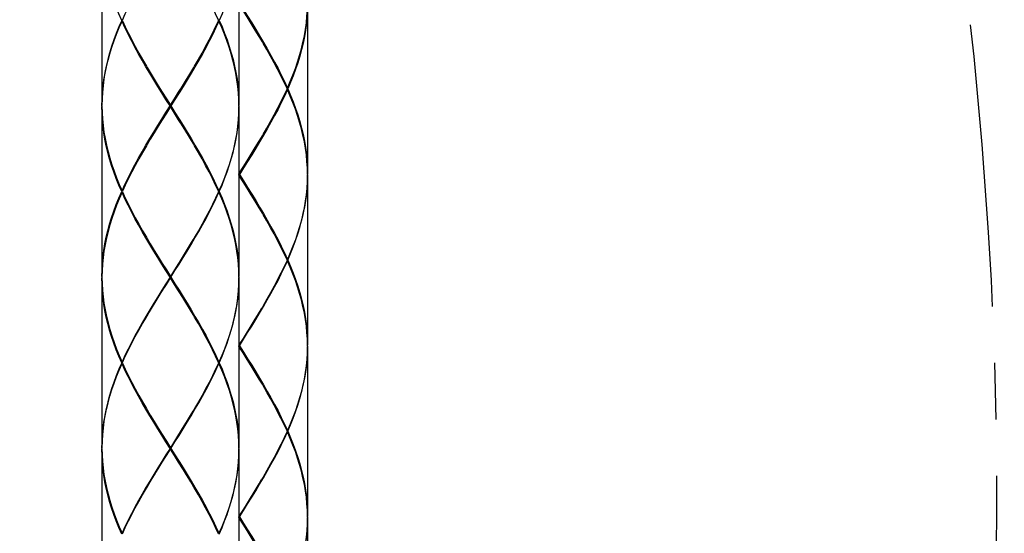
# Model space of a CAD drawing. Extents: x 0 to 50, y 0 to 40.
# Drawn here: x 11.5 to 15.1, y 9.6 to 11.4 of the extents above; entities that cross this region are included whole.
import ezdxf

# ---------------------------------------------------------------- set-up
doc = ezdxf.new("R2010")
doc.units = 0
doc.header["$LTSCALE"] = 2.75
doc.linetypes.add('CENTER', pattern=[0.6, 0.375, -0.075, 0.075, -0.075])
doc.layers.get('0').update_dxf_attribs({"linetype": 'CONTINUOUS'})
doc.layers.add('DEFAULT_1', color=7, linetype='CENTER')

msp = doc.modelspace()

# ---------------------------------------------------------------- linework, layer by layer
at = {"color": 7, "linetype": 'CONTINUOUS'}
for p, q in [((11.75858, 11.74981), (11.75858, 11.12981)), ((12.25858, 11.74981), (12.25858, 11.12981)), ((12.50858, 11.49981), (12.50858, 10.87981)), ((11.83292, 11.43981), (11.8307, 11.43981)), ((11.83181, 11.44231), (11.83345, 11.44096)), ((11.83181, 11.43731), (11.83345, 11.43865)), ((11.83292, 11.43981), (11.83345, 11.44096)), ((11.83292, 11.43981), (11.83345, 11.43865)), ((12.18536, 11.44231), (12.18371, 11.44096)), ((12.18424, 11.43981), (12.18371, 11.44096)), ((12.18371, 11.43865), (12.18424, 11.43981)), ((12.18536, 11.43731), (12.18371, 11.43865)), ((12.18424, 11.43981), (12.18647, 11.43981)), ((12.43536, 11.19231), (12.43371, 11.19096)), ((12.43424, 11.18981), (12.43371, 11.19096)), ((12.43371, 11.18865), (12.43424, 11.18981)), ((12.43536, 11.18731), (12.43371, 11.18865)), ((12.43424, 11.18981), (12.43647, 11.18981)), ((11.75858, 11.12481), (11.75858, 10.50481)), ((11.75859, 11.12731), (11.75913, 11.10345)), ((12.00701, 11.12731), (12.01015, 11.12731)), ((12.00858, 11.12481), (12.00858, 11.12981)), ((12.25858, 11.12731), (12.25852, 11.12484)), ((12.25858, 11.12481), (12.25858, 10.50481)), ((12.25858, 10.87731), (12.26015, 10.87731)), ((12.50858, 10.87731), (12.50852, 10.87484)), ((12.50858, 10.87481), (12.50858, 10.25481)), ((11.83292, 10.81481), (11.8307, 10.81481)), ((11.83181, 10.81731), (11.83345, 10.81596)), ((11.83181, 10.81231), (11.83345, 10.81365)), ((11.83345, 10.81596), (11.83292, 10.81481)), ((11.83292, 10.81481), (11.83345, 10.81365)), ((12.18536, 10.81731), (12.18371, 10.81596)), ((12.18424, 10.81481), (12.18371, 10.81596)), ((12.18424, 10.81481), (12.18371, 10.81365)), ((12.18536, 10.81231), (12.18371, 10.81365)), ((12.18424, 10.81481), (12.18647, 10.81481)), ((12.43536, 10.56731), (12.43371, 10.56596)), ((12.43424, 10.56481), (12.43371, 10.56596)), ((12.43424, 10.56481), (12.43371, 10.56365)), ((12.43536, 10.56231), (12.43371, 10.56365)), ((12.43424, 10.56481), (12.43647, 10.56481)), ((11.75858, 10.49981), (11.75858, 9.87981)), ((11.75859, 10.50231), (11.75913, 10.47845)), ((12.00701, 10.50231), (12.01015, 10.50231)), ((12.00858, 10.49981), (12.00858, 10.50481)), ((12.25858, 10.50231), (12.25852, 10.49984)), ((12.25858, 10.49981), (12.25858, 9.87981)), ((12.25858, 10.25231), (12.26015, 10.25231)), ((12.50858, 10.25231), (12.50852, 10.24984)), ((12.50858, 10.24981), (12.50858, 9.62981)), ((11.83292, 10.18981), (11.8307, 10.18981)), ((11.83181, 10.19231), (11.83345, 10.19096)), ((11.83181, 10.18731), (11.83345, 10.18865)), ((11.83292, 10.18981), (11.83345, 10.19096)), ((11.83292, 10.18981), (11.83345, 10.18865)), ((12.18536, 10.19231), (12.18371, 10.19096)), ((12.18424, 10.18981), (12.18371, 10.19096)), ((12.18424, 10.18981), (12.18371, 10.18865)), ((12.18536, 10.18731), (12.18371, 10.18865)), ((12.18424, 10.18981), (12.18647, 10.18981)), ((12.43536, 9.94231), (12.43371, 9.94096)), ((12.43424, 9.93981), (12.43371, 9.94096)), ((12.43424, 9.93981), (12.43371, 9.93865)), ((12.43536, 9.93731), (12.43371, 9.93865)), ((12.43424, 9.93981), (12.43647, 9.93981)), ((12.00858, 9.87481), (12.00858, 9.87981)), ((11.75858, 9.87481), (11.75858, 9.25481)), ((11.75859, 9.87731), (11.75913, 9.85346)), ((12.00701, 9.87731), (12.01015, 9.87731)), ((12.25858, 9.87731), (12.25852, 9.87484)), ((12.25858, 9.87481), (12.25858, 9.25481)), ((12.25858, 9.62731), (12.26015, 9.62731)), ((12.50858, 9.62731), (12.50852, 9.62484)), ((12.50858, 9.62481), (12.50858, 9.00481))]:
    msp.add_line(p, q, dxfattribs=at)
for points in [[(11.8307, 11.43981), (11.82049, 11.46366), (11.81096, 11.48751), (11.80215, 11.51136), (11.79407, 11.5352), (11.78677, 11.55904), (11.78026, 11.58288), (11.77457, 11.60672), (11.76973, 11.63056), (11.76573, 11.65441), (11.76261, 11.67826), (11.76038, 11.7021), (11.75903, 11.72595), (11.75858, 11.74981)], [(12.25858, 11.74981), (12.25813, 11.72596), (12.25679, 11.70211), (12.25455, 11.67826), (12.25143, 11.65442), (12.24744, 11.63057), (12.24259, 11.60671), (12.2369, 11.58287), (12.23039, 11.55903), (12.22309, 11.53519), (12.21501, 11.51134), (12.2062, 11.4875), (12.19667, 11.46365), (12.18647, 11.43981)], [(11.83345, 11.44096), (11.84389, 11.46365), (11.85545, 11.4875), (11.86756, 11.51134), (11.88018, 11.53519), (11.89326, 11.55904), (11.90675, 11.58288), (11.92061, 11.60673), (11.92333, 11.61134)], [(12.18371, 11.44096), (12.17328, 11.46365), (12.16171, 11.4875), (12.14959, 11.51136), (12.13698, 11.5352), (12.1239, 11.55904), (12.11041, 11.58289), (12.09655, 11.60674), (12.09384, 11.61134)], [(12.34107, 11.36606), (12.33167, 11.38211), (12.31737, 11.40615), (12.30286, 11.43019), (12.28819, 11.45423), (12.27342, 11.47827), (12.25858, 11.50231)], [(12.34384, 11.36134), (12.33238, 11.38058), (12.31793, 11.40444), (12.30328, 11.42828), (12.28847, 11.45212), (12.27355, 11.47596), (12.25858, 11.49981)], [(12.26015, 11.50231), (12.27512, 11.47846), (12.29003, 11.45462), (12.30482, 11.43078), (12.31946, 11.40694), (12.33388, 11.38308), (12.34802, 11.35923), (12.36184, 11.33539), (12.3753, 11.31154), (12.38834, 11.28768), (12.4009, 11.26383), (12.41296, 11.23999), (12.42445, 11.21615), (12.43536, 11.19231)], [(12.43536, 11.19231), (12.44563, 11.21616), (12.45523, 11.24), (12.46413, 11.26385), (12.47228, 11.28771), (12.47967, 11.31156), (12.48626, 11.3354), (12.49204, 11.35924), (12.49697, 11.38308), (12.50106, 11.40692), (12.50427, 11.43077), (12.5066, 11.45462), (12.50803, 11.47846), (12.50852, 11.49984)], [(12.50858, 11.49981), (12.50813, 11.47596), (12.50679, 11.45212), (12.50455, 11.42827), (12.50143, 11.40442), (12.49744, 11.38058), (12.49259, 11.35674), (12.48691, 11.33289), (12.4804, 11.30905), (12.47309, 11.28521), (12.46502, 11.26135), (12.4562, 11.2375), (12.44667, 11.21365), (12.43647, 11.18981)], [(11.8307, 11.43981), (11.8205, 11.41596), (11.81097, 11.39211), (11.80215, 11.36827), (11.79408, 11.34442), (11.78677, 11.32058), (11.78026, 11.29673), (11.77457, 11.27288), (11.76972, 11.24904), (11.76573, 11.22519), (11.76261, 11.20135), (11.76038, 11.1775), (11.75903, 11.15365), (11.75858, 11.12981)], [(11.75859, 11.12731), (11.75913, 11.15115), (11.76057, 11.175), (11.7629, 11.19884), (11.76611, 11.22269), (11.77019, 11.24654), (11.77513, 11.27038), (11.78091, 11.29423), (11.7875, 11.31808), (11.79489, 11.34192), (11.80304, 11.36577), (11.81194, 11.38961), (11.82153, 11.41346), (11.83181, 11.43731)], [(12.00701, 11.12731), (11.99203, 11.15116), (11.97712, 11.175), (11.96233, 11.19885), (11.9477, 11.22269), (11.93328, 11.24654), (11.91914, 11.27038), (11.90532, 11.29423), (11.89187, 11.31807), (11.87884, 11.34191), (11.86627, 11.36575), (11.85421, 11.38961), (11.84271, 11.41346), (11.83181, 11.43731)], [(11.83345, 11.43865), (11.84389, 11.41596), (11.85545, 11.39211), (11.86757, 11.36825), (11.88019, 11.34441), (11.89326, 11.32057), (11.90675, 11.29673), (11.92061, 11.27288), (11.92333, 11.26827)], [(12.18536, 11.43731), (12.17446, 11.41346), (12.16295, 11.38962), (12.15089, 11.36576), (12.13832, 11.34191), (12.12529, 11.31807), (12.11184, 11.29423), (12.09802, 11.27038), (12.08388, 11.24654), (12.06947, 11.22269), (12.05483, 11.19884), (12.04004, 11.175), (12.02513, 11.15116), (12.01015, 11.12731)], [(12.09384, 11.26827), (12.09655, 11.27288), (12.11041, 11.29673), (12.1239, 11.32057), (12.13698, 11.34441), (12.1496, 11.36826), (12.16171, 11.39212), (12.17328, 11.41596), (12.18371, 11.43865)], [(12.25858, 11.12731), (12.25803, 11.15116), (12.25659, 11.17501), (12.25427, 11.19885), (12.25105, 11.2227), (12.24697, 11.24656), (12.24203, 11.27041), (12.23625, 11.29425), (12.22966, 11.31809), (12.22227, 11.34193), (12.21412, 11.36577), (12.20523, 11.38962), (12.19563, 11.41347), (12.18536, 11.43731)], [(12.18647, 11.43981), (12.19667, 11.41596), (12.20619, 11.39212), (12.21501, 11.36827), (12.22309, 11.34443), (12.23039, 11.32059), (12.2369, 11.29675), (12.24259, 11.27291), (12.24744, 11.24905), (12.25143, 11.2252), (12.25455, 11.20135), (12.25679, 11.17751), (12.25813, 11.15366), (12.25858, 11.12981)], [(12.43371, 11.19096), (12.42328, 11.21365), (12.41172, 11.23749), (12.39961, 11.26133), (12.38699, 11.28518), (12.37391, 11.30904), (12.36041, 11.33289), (12.34655, 11.35673), (12.34384, 11.36134)], [(11.92333, 11.26827), (11.93478, 11.24904), (11.94922, 11.22519), (11.96387, 11.20135), (11.97868, 11.17751), (11.9936, 11.15366), (12.00858, 11.12981)], [(12.02342, 11.10327), (11.99375, 11.15135), (11.97897, 11.17538), (11.9643, 11.19942), (11.94979, 11.22346), (11.93549, 11.2475), (11.92609, 11.26356)], [(12.00858, 11.12981), (12.02356, 11.15366), (12.03848, 11.1775), (12.05329, 11.20135), (12.06794, 11.22519), (12.08238, 11.24904), (12.09384, 11.26827)], [(12.00858, 11.12731), (12.02342, 11.15135), (12.03819, 11.17538), (12.05286, 11.19942), (12.06737, 11.22346), (12.08167, 11.2475), (12.09107, 11.26356)], [(12.43536, 11.18731), (12.42445, 11.16345), (12.41294, 11.1396), (12.40089, 11.11576), (12.38833, 11.09192), (12.3753, 11.06808), (12.36185, 11.04423), (12.34803, 11.02039), (12.33388, 10.99654), (12.31947, 10.9727), (12.30484, 10.94886), (12.29005, 10.92502), (12.27513, 10.90116), (12.26015, 10.87731)], [(12.34384, 11.01827), (12.34656, 11.02289), (12.36042, 11.04673), (12.37391, 11.07058), (12.38698, 11.09442), (12.3996, 11.11826), (12.41171, 11.1421), (12.42327, 11.16595), (12.43371, 11.18865)], [(12.50858, 10.87731), (12.50803, 10.90115), (12.5066, 10.92499), (12.50427, 10.94884), (12.50106, 10.97269), (12.49697, 10.99653), (12.49204, 11.02037), (12.48626, 11.04423), (12.47966, 11.06808), (12.47228, 11.09193), (12.46412, 11.11577), (12.45523, 11.13962), (12.44563, 11.16346), (12.43536, 11.18731)], [(12.43647, 11.18981), (12.44667, 11.16596), (12.45619, 11.14212), (12.46501, 11.11827), (12.47309, 11.09443), (12.48039, 11.07058), (12.4869, 11.04673), (12.49259, 11.02287), (12.49744, 10.99903), (12.50143, 10.97519), (12.50455, 10.95134), (12.50679, 10.92749), (12.50813, 10.90365), (12.50858, 10.87981)], [(11.8307, 10.81481), (11.8205, 10.83865), (11.81097, 10.8625), (11.80215, 10.88634), (11.79408, 10.91019), (11.78677, 10.93403), (11.78027, 10.95786), (11.77458, 10.9817), (11.76973, 11.00555), (11.76573, 11.02941), (11.76261, 11.05326), (11.76038, 11.0771), (11.75903, 11.10095), (11.75858, 11.12481)], [(11.75913, 11.10345), (11.76057, 11.0796), (11.7629, 11.05576), (11.76611, 11.03191), (11.7702, 11.00805), (11.77513, 10.9842), (11.78091, 10.96037), (11.7875, 10.93653), (11.79489, 10.91269), (11.80304, 10.88884), (11.81193, 10.865), (11.82154, 10.84115), (11.83181, 10.81731)], [(11.83181, 10.81731), (11.84271, 10.84115), (11.85421, 10.865), (11.86627, 10.88885), (11.87884, 10.9127), (11.89187, 10.93654), (11.90532, 10.96039), (11.91914, 10.98423), (11.93328, 11.00808), (11.9477, 11.03192), (11.96233, 11.05577), (11.97713, 11.07961), (11.99203, 11.10345), (12.00701, 11.12731)], [(12.00858, 11.12481), (11.9936, 11.10095), (11.97868, 11.07711), (11.96387, 11.05327), (11.94922, 11.02942), (11.93478, 11.00558), (11.92333, 10.98634)], [(11.92609, 10.99106), (11.93549, 11.00711), (11.94979, 11.03115), (11.9643, 11.05519), (11.97897, 11.07923), (11.99375, 11.10327), (12.00858, 11.12731)], [(12.09384, 10.98634), (12.08238, 11.00557), (12.06794, 11.02942), (12.05329, 11.05327), (12.03848, 11.07711), (12.02356, 11.10095), (12.00858, 11.12481)], [(12.01015, 11.12731), (12.02513, 11.10345), (12.04004, 11.07961), (12.05483, 11.05577), (12.06947, 11.03192), (12.08388, 11.00808), (12.09802, 10.98423), (12.11184, 10.96039), (12.12529, 10.93655), (12.13832, 10.91271), (12.15089, 10.88886), (12.16295, 10.865), (12.17446, 10.84115), (12.18536, 10.81731)], [(12.09107, 10.99106), (12.08167, 11.00711), (12.06737, 11.03115), (12.05286, 11.05519), (12.03819, 11.07923), (12.02342, 11.10327)], [(12.25852, 11.12484), (12.25803, 11.10346), (12.2566, 11.07961), (12.25427, 11.05577), (12.25105, 11.03192), (12.24697, 11.00808), (12.24203, 10.98423), (12.23626, 10.96038), (12.22966, 10.93654), (12.22228, 10.91269), (12.21412, 10.88885), (12.20523, 10.865), (12.19563, 10.84115), (12.18536, 10.81731)], [(12.18647, 10.81481), (12.19667, 10.83865), (12.20619, 10.8625), (12.21501, 10.88634), (12.22309, 10.91019), (12.23039, 10.93404), (12.2369, 10.95788), (12.24259, 10.98173), (12.24744, 11.00558), (12.25143, 11.02942), (12.25455, 11.05327), (12.25679, 11.07711), (12.25813, 11.10096), (12.25858, 11.12481)], [(12.25858, 10.87981), (12.27356, 10.90366), (12.28849, 10.92752), (12.3033, 10.95136), (12.31795, 10.9752), (12.33239, 10.99904), (12.34384, 11.01827)], [(12.25858, 10.87731), (12.27342, 10.90135), (12.28819, 10.92538), (12.30286, 10.94942), (12.31737, 10.97346), (12.33167, 10.9975), (12.34107, 11.01356)], [(11.92333, 10.98634), (11.92061, 10.98173), (11.90675, 10.95788), (11.89326, 10.93404), (11.88019, 10.9102), (11.86757, 10.88635), (11.85545, 10.8625), (11.84389, 10.83865), (11.83345, 10.81596)], [(12.18371, 10.81596), (12.17328, 10.83865), (12.16171, 10.8625), (12.14959, 10.88636), (12.13698, 10.91021), (12.1239, 10.93404), (12.11041, 10.95789), (12.09655, 10.98173), (12.09384, 10.98634)], [(12.34107, 10.74106), (12.33167, 10.75711), (12.31737, 10.78115), (12.30286, 10.80519), (12.28819, 10.82923), (12.27342, 10.85327), (12.25858, 10.87731)], [(12.34384, 10.73634), (12.33238, 10.75558), (12.31793, 10.77943), (12.30328, 10.80328), (12.28847, 10.82712), (12.27355, 10.85097), (12.25858, 10.87481)], [(12.26015, 10.87731), (12.27512, 10.85347), (12.29003, 10.82962), (12.30482, 10.80578), (12.31946, 10.78193), (12.33388, 10.75808), (12.34802, 10.73423), (12.36184, 10.71039), (12.3753, 10.68653), (12.38834, 10.66268), (12.4009, 10.63883), (12.41295, 10.61499), (12.42445, 10.59115), (12.43536, 10.56731)], [(12.50852, 10.87484), (12.50803, 10.85346), (12.5066, 10.82961), (12.50427, 10.80577), (12.50105, 10.78192), (12.49697, 10.75808), (12.49203, 10.73423), (12.48626, 10.71038), (12.47966, 10.68654), (12.47228, 10.66269), (12.46412, 10.63885), (12.45523, 10.615), (12.44563, 10.59115), (12.43536, 10.56731)], [(12.43647, 10.56481), (12.44667, 10.58865), (12.45619, 10.6125), (12.46501, 10.63634), (12.47309, 10.66019), (12.48039, 10.68404), (12.4869, 10.70788), (12.49259, 10.73173), (12.49744, 10.75558), (12.50143, 10.77942), (12.50455, 10.80327), (12.50679, 10.82711), (12.50813, 10.85096), (12.50858, 10.87481)], [(11.75858, 10.50481), (11.75903, 10.52865), (11.76038, 10.5525), (11.76261, 10.57635), (11.76573, 10.60019), (11.76972, 10.62404), (11.77458, 10.6479), (11.78026, 10.67174), (11.78677, 10.69558), (11.79408, 10.71943), (11.80215, 10.74327), (11.81097, 10.76711), (11.8205, 10.79096), (11.8307, 10.81481)], [(11.83181, 10.81231), (11.82153, 10.78846), (11.81193, 10.76461), (11.80304, 10.74077), (11.79489, 10.71693), (11.7875, 10.69308), (11.78091, 10.66924), (11.77513, 10.6454), (11.77019, 10.62154), (11.76611, 10.59769), (11.7629, 10.57385), (11.76057, 10.55), (11.75913, 10.52615), (11.75859, 10.50231)], [(12.00701, 10.50231), (11.99203, 10.52616), (11.97712, 10.55001), (11.96233, 10.57384), (11.9477, 10.59769), (11.93328, 10.62153), (11.91914, 10.64538), (11.90532, 10.66922), (11.89187, 10.69307), (11.87884, 10.71691), (11.86627, 10.74075), (11.85421, 10.76461), (11.84271, 10.78847), (11.83181, 10.81231)], [(11.83345, 10.81365), (11.84389, 10.79096), (11.85545, 10.76711), (11.86757, 10.74325), (11.88019, 10.71941), (11.89326, 10.69557), (11.90675, 10.67172), (11.92061, 10.64788), (11.92333, 10.64327)], [(12.01015, 10.50231), (12.02512, 10.52615), (12.04004, 10.55), (12.05483, 10.57384), (12.06947, 10.59769), (12.08388, 10.62154), (12.09802, 10.64538), (12.11185, 10.66923), (12.1253, 10.69308), (12.13833, 10.71692), (12.1509, 10.74077), (12.16295, 10.76461), (12.17445, 10.78846), (12.18536, 10.81231)], [(12.18371, 10.81365), (12.17327, 10.79096), (12.16171, 10.76711), (12.1496, 10.74327), (12.13698, 10.71942), (12.12391, 10.69558), (12.11041, 10.67173), (12.09655, 10.64788), (12.09384, 10.64327)], [(12.25858, 10.50231), (12.25803, 10.52616), (12.25659, 10.55001), (12.25426, 10.57386), (12.25105, 10.5977), (12.24697, 10.62156), (12.24203, 10.6454), (12.23625, 10.66924), (12.22966, 10.69308), (12.22228, 10.71692), (12.21412, 10.74076), (12.20523, 10.76461), (12.19563, 10.78846), (12.18536, 10.81231)], [(12.18647, 10.81481), (12.19667, 10.79096), (12.2062, 10.76711), (12.21501, 10.74326), (12.22309, 10.71942), (12.23039, 10.69558), (12.2369, 10.67174), (12.24259, 10.6479), (12.24744, 10.62405), (12.25143, 10.6002), (12.25455, 10.57636), (12.25679, 10.55251), (12.25813, 10.52866), (12.25858, 10.50481)], [(12.43371, 10.56596), (12.42327, 10.58865), (12.41172, 10.61249), (12.39961, 10.63633), (12.38699, 10.66018), (12.37391, 10.68404), (12.36041, 10.70789), (12.34655, 10.73173), (12.34384, 10.73634)], [(11.92333, 10.64327), (11.93478, 10.62404), (11.94922, 10.60019), (11.96387, 10.57635), (11.97868, 10.55251), (11.9936, 10.52866), (12.00858, 10.50481)], [(12.02342, 10.47827), (11.99375, 10.52635), (11.97897, 10.55038), (11.9643, 10.57442), (11.94979, 10.59846), (11.93549, 10.6225), (11.92609, 10.63856)], [(12.09384, 10.64327), (12.08238, 10.62404), (12.06794, 10.60019), (12.05329, 10.57635), (12.03848, 10.5525), (12.02356, 10.52865), (12.00858, 10.50481)], [(12.00858, 10.50231), (12.02342, 10.52635), (12.03819, 10.55038), (12.05286, 10.57442), (12.06737, 10.59846), (12.08167, 10.6225), (12.09107, 10.63856)], [(12.26015, 10.25231), (12.27512, 10.27615), (12.29004, 10.3), (12.30483, 10.32384), (12.31947, 10.34769), (12.33388, 10.37154), (12.34802, 10.39538), (12.36185, 10.41923), (12.3753, 10.44308), (12.38833, 10.46692), (12.4009, 10.49077), (12.41295, 10.51461), (12.42445, 10.53846), (12.43536, 10.56231)], [(12.43371, 10.56365), (12.42327, 10.54096), (12.41171, 10.51711), (12.3996, 10.49327), (12.38698, 10.46942), (12.37391, 10.44558), (12.36041, 10.42173), (12.34655, 10.39788), (12.34384, 10.39327)], [(12.50858, 10.25231), (12.50803, 10.27615), (12.5066, 10.29999), (12.50427, 10.32384), (12.50106, 10.34769), (12.49697, 10.37153), (12.49204, 10.39537), (12.48626, 10.41923), (12.47966, 10.44308), (12.47227, 10.46693), (12.46412, 10.49077), (12.45523, 10.51462), (12.44563, 10.53846), (12.43536, 10.56231)], [(12.43647, 10.56481), (12.44667, 10.54096), (12.45619, 10.51712), (12.46501, 10.49327), (12.47308, 10.46943), (12.48039, 10.44558), (12.4869, 10.42173), (12.49259, 10.39787), (12.49744, 10.37403), (12.50143, 10.35019), (12.50455, 10.32634), (12.50679, 10.30249), (12.50813, 10.27865), (12.50858, 10.25481)], [(11.8307, 10.18981), (11.8205, 10.21365), (11.81097, 10.23749), (11.80215, 10.26134), (11.79408, 10.28518), (11.78677, 10.30903), (11.78027, 10.33287), (11.77458, 10.35671), (11.76973, 10.38056), (11.76573, 10.40441), (11.76261, 10.42827), (11.76038, 10.45211), (11.75903, 10.47595), (11.75858, 10.49981)], [(12.00701, 10.50231), (11.99204, 10.47846), (11.97713, 10.45461), (11.96233, 10.43077), (11.9477, 10.40692), (11.93328, 10.38308), (11.91914, 10.35923), (11.90532, 10.33538), (11.89187, 10.31154), (11.87883, 10.28769), (11.86627, 10.26385), (11.85421, 10.24), (11.84271, 10.21615), (11.83181, 10.19231)], [(11.92333, 10.36134), (11.93478, 10.38058), (11.94922, 10.40442), (11.96387, 10.42827), (11.97869, 10.45211), (11.99361, 10.47596), (12.00858, 10.49981)], [(11.92609, 10.36606), (11.93549, 10.38211), (11.94979, 10.40615), (11.9643, 10.43019), (11.97897, 10.45423), (11.99375, 10.47827), (12.00858, 10.50231)], [(12.09384, 10.36134), (12.08239, 10.38057), (12.06795, 10.40442), (12.05329, 10.42827), (12.03848, 10.45211), (12.02356, 10.47595), (12.00858, 10.49981)], [(12.01015, 10.50231), (12.02513, 10.47845), (12.04004, 10.45461), (12.05483, 10.43077), (12.06947, 10.40692), (12.08388, 10.38307), (12.09802, 10.35923), (12.11185, 10.33538), (12.12529, 10.31154), (12.13832, 10.2877), (12.15089, 10.26386), (12.16295, 10.24), (12.17445, 10.21615), (12.18536, 10.19231)], [(12.25852, 10.49984), (12.25803, 10.47846), (12.2566, 10.45461), (12.25427, 10.43077), (12.25105, 10.40692), (12.24697, 10.38308), (12.24203, 10.35923), (12.23626, 10.33538), (12.22966, 10.31154), (12.22228, 10.28769), (12.21412, 10.26385), (12.20523, 10.24), (12.19563, 10.21615), (12.18536, 10.19231)], [(12.18647, 10.18981), (12.19667, 10.21365), (12.20619, 10.2375), (12.21501, 10.26134), (12.22309, 10.28519), (12.23039, 10.30904), (12.2369, 10.33288), (12.24259, 10.35673), (12.24744, 10.38058), (12.25143, 10.40442), (12.25455, 10.42827), (12.25679, 10.45211), (12.25813, 10.47596), (12.25858, 10.49981)], [(11.75913, 10.47845), (11.76057, 10.45461), (11.7629, 10.43077), (11.76611, 10.40691), (11.7702, 10.38306), (11.77513, 10.35921), (11.78091, 10.33537), (11.7875, 10.31153), (11.79489, 10.28768), (11.80304, 10.26384), (11.81194, 10.23999), (11.82154, 10.21615), (11.83181, 10.19231)], [(12.09107, 10.36606), (12.08167, 10.38211), (12.06737, 10.40615), (12.05286, 10.43019), (12.03819, 10.45423), (12.02342, 10.47827)], [(12.34384, 10.39327), (12.33238, 10.37404), (12.31794, 10.35019), (12.30329, 10.32635), (12.28848, 10.3025), (12.27356, 10.27865), (12.25858, 10.25481)], [(12.25858, 10.25231), (12.27342, 10.27635), (12.28819, 10.30038), (12.30286, 10.32442), (12.31737, 10.34846), (12.33167, 10.3725), (12.34107, 10.38856)], [(11.83345, 10.19096), (11.84389, 10.21365), (11.85545, 10.2375), (11.86756, 10.26134), (11.88018, 10.28519), (11.89326, 10.30904), (11.90675, 10.33288), (11.92061, 10.35673), (11.92333, 10.36134)], [(12.18371, 10.19096), (12.17328, 10.21365), (12.16171, 10.2375), (12.1496, 10.26136), (12.13698, 10.2852), (12.1239, 10.30904), (12.11041, 10.33288), (12.09656, 10.35673), (12.09384, 10.36134)], [(12.34107, 10.11606), (12.33167, 10.13211), (12.31737, 10.15615), (12.30286, 10.18019), (12.28819, 10.20423), (12.27342, 10.22827), (12.25858, 10.25231)], [(12.34384, 10.11134), (12.33237, 10.13059), (12.31794, 10.15443), (12.30329, 10.17827), (12.28847, 10.20212), (12.27355, 10.22597), (12.25858, 10.24981)], [(12.26015, 10.25231), (12.27512, 10.22846), (12.29003, 10.20462), (12.30483, 10.18077), (12.31946, 10.15693), (12.33387, 10.13309), (12.34801, 10.10925), (12.36183, 10.08541), (12.37529, 10.06156), (12.38832, 10.0377), (12.40089, 10.01385), (12.41295, 9.99001), (12.42445, 9.96616), (12.43536, 9.94231)], [(12.50852, 10.24984), (12.50803, 10.22846), (12.5066, 10.20461), (12.50427, 10.18077), (12.50105, 10.15692), (12.49697, 10.13308), (12.49203, 10.10923), (12.48626, 10.08538), (12.47966, 10.06154), (12.47228, 10.03769), (12.46412, 10.01385), (12.45523, 9.99), (12.44563, 9.96615), (12.43536, 9.94231)], [(12.43647, 9.93981), (12.44667, 9.96365), (12.45619, 9.9875), (12.46501, 10.01134), (12.47309, 10.03519), (12.48039, 10.05904), (12.4869, 10.08288), (12.49259, 10.10673), (12.49744, 10.13058), (12.50143, 10.15442), (12.50455, 10.17827), (12.50679, 10.20211), (12.50813, 10.22596), (12.50858, 10.24981)], [(11.8307, 10.18981), (11.8205, 10.16596), (11.81097, 10.14211), (11.80215, 10.11827), (11.79408, 10.09442), (11.78677, 10.07058), (11.78026, 10.04673), (11.77457, 10.02288), (11.76972, 9.99904), (11.76573, 9.97519), (11.76261, 9.95135), (11.76038, 9.9275), (11.75903, 9.90365), (11.75858, 9.87981)], [(11.75859, 9.87731), (11.75913, 9.90115), (11.76057, 9.925), (11.7629, 9.94884), (11.76611, 9.97269), (11.77019, 9.99654), (11.77513, 10.02038), (11.78091, 10.04423), (11.7875, 10.06808), (11.79489, 10.09192), (11.80304, 10.11577), (11.81194, 10.13961), (11.82153, 10.16346), (11.83181, 10.18731)], [(12.00701, 9.87731), (11.99203, 9.90116), (11.97712, 9.92501), (11.96233, 9.94885), (11.9477, 9.97269), (11.93329, 9.99653), (11.91915, 10.02037), (11.90532, 10.04422), (11.89187, 10.06807), (11.87884, 10.09191), (11.86627, 10.11575), (11.85421, 10.13961), (11.84271, 10.16346), (11.83181, 10.18731)], [(11.83345, 10.18865), (11.84389, 10.16596), (11.85545, 10.14211), (11.86757, 10.11825), (11.88019, 10.09441), (11.89326, 10.07057), (11.90676, 10.04672), (11.92062, 10.02287), (11.92333, 10.01827)], [(12.01015, 9.87731), (12.02512, 9.90115), (12.04004, 9.925), (12.05483, 9.94884), (12.06947, 9.97269), (12.08388, 9.99654), (12.09802, 10.02038), (12.11185, 10.04423), (12.1253, 10.06808), (12.13833, 10.09192), (12.1509, 10.11577), (12.16295, 10.13961), (12.17445, 10.16346), (12.18536, 10.18731)], [(12.18371, 10.18865), (12.17327, 10.16596), (12.16171, 10.14211), (12.1496, 10.11827), (12.13698, 10.09442), (12.12391, 10.07058), (12.11041, 10.04673), (12.09655, 10.02288), (12.09384, 10.01827)], [(12.25858, 9.87731), (12.25803, 9.90115), (12.2566, 9.92499), (12.25427, 9.94884), (12.25106, 9.97268), (12.24698, 9.99652), (12.24204, 10.02037), (12.23626, 10.04423), (12.22966, 10.06808), (12.22228, 10.09192), (12.21412, 10.11577), (12.20523, 10.13962), (12.19563, 10.16346), (12.18536, 10.18731)], [(12.18647, 10.18981), (12.19667, 10.16597), (12.20619, 10.14212), (12.21501, 10.11827), (12.22309, 10.09442), (12.23039, 10.07058), (12.2369, 10.04673), (12.24259, 10.02287), (12.24744, 9.99902), (12.25143, 9.97518), (12.25455, 9.95134), (12.25679, 9.92749), (12.25813, 9.90365), (12.25858, 9.87981)], [(12.43371, 9.94096), (12.42327, 9.96366), (12.41171, 9.98751), (12.3996, 10.01135), (12.38698, 10.0352), (12.37389, 10.05906), (12.3604, 10.08291), (12.34654, 10.10675), (12.34384, 10.11134)], [(11.92333, 10.01827), (11.93479, 9.99903), (11.94922, 9.97519), (11.96387, 9.95135), (11.97868, 9.92751), (11.9936, 9.90366), (12.00858, 9.87981)], [(12.02342, 9.85327), (11.99375, 9.90135), (11.97897, 9.92538), (11.9643, 9.94942), (11.94979, 9.97346), (11.93549, 9.9975), (11.92609, 10.01356)], [(12.09384, 10.01827), (12.08238, 9.99904), (12.06794, 9.97519), (12.05329, 9.95135), (12.03848, 9.9275), (12.02356, 9.90365), (12.00858, 9.87981)], [(12.00858, 9.87731), (12.02342, 9.90135), (12.03819, 9.92538), (12.05286, 9.94942), (12.06737, 9.97346), (12.08167, 9.9975), (12.09107, 10.01356)], [(12.26015, 9.62731), (12.27512, 9.65115), (12.29004, 9.675), (12.30483, 9.69884), (12.31947, 9.72269), (12.33388, 9.74654), (12.34802, 9.77038), (12.36185, 9.79423), (12.3753, 9.81808), (12.38833, 9.84192), (12.4009, 9.86577), (12.41295, 9.88961), (12.42445, 9.91346), (12.43536, 9.93731)], [(12.43371, 9.93865), (12.42327, 9.91596), (12.41171, 9.89211), (12.3996, 9.86827), (12.38698, 9.84442), (12.37391, 9.82058), (12.36041, 9.79673), (12.34655, 9.77288), (12.34384, 9.76827)], [(12.50858, 9.62731), (12.50803, 9.65115), (12.5066, 9.67499), (12.50427, 9.69884), (12.50105, 9.7227), (12.49697, 9.74655), (12.49203, 9.77039), (12.48625, 9.79424), (12.47966, 9.81809), (12.47227, 9.84193), (12.46412, 9.86578), (12.45523, 9.88962), (12.44563, 9.91346), (12.43536, 9.93731)], [(12.43647, 9.93981), (12.44667, 9.91596), (12.45619, 9.89212), (12.46501, 9.86828), (12.47308, 9.84444), (12.48039, 9.82059), (12.4869, 9.79674), (12.49259, 9.77289), (12.49744, 9.74905), (12.50143, 9.7252), (12.50455, 9.70134), (12.50679, 9.67749), (12.50813, 9.65365), (12.50858, 9.62981)], [(11.8307, 9.56481), (11.8205, 9.58865), (11.81097, 9.61249), (11.80215, 9.63635), (11.79407, 9.66021), (11.78677, 9.68405), (11.78026, 9.70789), (11.77457, 9.73174), (11.76972, 9.75558), (11.76573, 9.77943), (11.76261, 9.80327), (11.76038, 9.82712), (11.75903, 9.85096), (11.75858, 9.87481)], [(11.75913, 9.85346), (11.76057, 9.82962), (11.7629, 9.80577), (11.76611, 9.78193), (11.77019, 9.75808), (11.77513, 9.73424), (11.7809, 9.7104), (11.78749, 9.68655), (11.79488, 9.66271), (11.80304, 9.63885), (11.81194, 9.61499), (11.82153, 9.59115), (11.83181, 9.56731)], [(12.00701, 9.87731), (11.99204, 9.85346), (11.97713, 9.82961), (11.96233, 9.80577), (11.9477, 9.78192), (11.93328, 9.75808), (11.91914, 9.73423), (11.90532, 9.71038), (11.89187, 9.68654), (11.87883, 9.66269), (11.86627, 9.63885), (11.85421, 9.615), (11.84271, 9.59115), (11.83181, 9.56731)], [(11.92333, 9.73634), (11.93478, 9.75558), (11.94922, 9.77942), (11.96387, 9.80327), (11.97869, 9.82711), (11.99361, 9.85096), (12.00858, 9.87481)], [(11.92609, 9.74106), (11.93549, 9.75711), (11.94979, 9.78115), (11.9643, 9.80519), (11.97897, 9.82923), (11.99375, 9.85327), (12.00858, 9.87731)], [(12.09384, 9.73634), (12.08239, 9.75556), (12.06795, 9.77941), (12.05329, 9.80326), (12.03848, 9.82711), (12.02356, 9.85095), (12.00858, 9.87481)], [(12.01015, 9.87731), (12.02513, 9.85345), (12.04004, 9.82961), (12.05484, 9.80576), (12.06948, 9.78191), (12.08389, 9.75806), (12.09803, 9.73422), (12.11185, 9.71038), (12.1253, 9.68654), (12.13833, 9.66269), (12.1509, 9.63885), (12.16295, 9.61499), (12.17446, 9.59115), (12.18536, 9.56731)], [(12.09107, 9.74106), (12.08167, 9.75711), (12.06737, 9.78115), (12.05286, 9.80519), (12.03819, 9.82923), (12.02342, 9.85327)], [(12.25852, 9.87484), (12.25803, 9.85346), (12.2566, 9.82961), (12.25427, 9.80577), (12.25105, 9.78192), (12.24697, 9.75808), (12.24203, 9.73423), (12.23626, 9.71038), (12.22966, 9.68654), (12.22228, 9.66269), (12.21412, 9.63885), (12.20523, 9.615), (12.19563, 9.59115), (12.18536, 9.56731)], [(12.18647, 9.56481), (12.19667, 9.58865), (12.20619, 9.6125), (12.21501, 9.63634), (12.22309, 9.66019), (12.23039, 9.68404), (12.2369, 9.70788), (12.24259, 9.73173), (12.24744, 9.75558), (12.25143, 9.77942), (12.25455, 9.80327), (12.25679, 9.82711), (12.25813, 9.85096), (12.25858, 9.87481)], [(11.83345, 9.56596), (11.84389, 9.58865), (11.85545, 9.6125), (11.86756, 9.63634), (11.88018, 9.66019), (11.89326, 9.68404), (11.90675, 9.70788), (11.92061, 9.73173), (11.92333, 9.73634)], [(12.18371, 9.56596), (12.17328, 9.58865), (12.16172, 9.61249), (12.1496, 9.63635), (12.13698, 9.66019), (12.12391, 9.68403), (12.11042, 9.70788), (12.09656, 9.73172), (12.09384, 9.73634)], [(12.34384, 9.76827), (12.33238, 9.74904), (12.31794, 9.72519), (12.30329, 9.70135), (12.28848, 9.6775), (12.27356, 9.65365), (12.25858, 9.62981)], [(12.25858, 9.62731), (12.27342, 9.65135), (12.28819, 9.67538), (12.30286, 9.69942), (12.31737, 9.72346), (12.33167, 9.7475), (12.34107, 9.76356)], [(12.34107, 9.49106), (12.33167, 9.50711), (12.31737, 9.53115), (12.30286, 9.55519), (12.28819, 9.57923), (12.27342, 9.60327), (12.25858, 9.62731)], [(12.26015, 9.62731), (12.27513, 9.60346), (12.29004, 9.5796), (12.30484, 9.55575), (12.31947, 9.53191), (12.33388, 9.50807), (12.34802, 9.48423), (12.36184, 9.46039), (12.37529, 9.43654), (12.38833, 9.4127), (12.40089, 9.38885), (12.41294, 9.36501), (12.42445, 9.34116), (12.43536, 9.31731)], [(12.34384, 9.48634), (12.33238, 9.50557), (12.31795, 9.52941), (12.3033, 9.55325), (12.28848, 9.5771), (12.27356, 9.60096), (12.25858, 9.62481)], [(12.50852, 9.62484), (12.50803, 9.60346), (12.5066, 9.57961), (12.50427, 9.55577), (12.50105, 9.53192), (12.49697, 9.50808), (12.49203, 9.48423), (12.48626, 9.46038), (12.47966, 9.43654), (12.47228, 9.41269), (12.46412, 9.38885), (12.45523, 9.365), (12.44563, 9.34115), (12.43536, 9.31731)], [(12.43647, 9.31481), (12.44667, 9.33865), (12.45619, 9.3625), (12.46501, 9.38634), (12.47309, 9.41019), (12.48039, 9.43404), (12.4869, 9.45788), (12.49259, 9.48173), (12.49744, 9.50558), (12.50143, 9.52942), (12.50455, 9.55327), (12.50679, 9.57711), (12.50813, 9.60096), (12.50858, 9.62481)]]:
    msp.add_lwpolyline(points, dxfattribs=at)
at = {"layer": 'DEFAULT_1', "color": 2, "linetype": 'CENTER', "start_tangent": (9.3725384, -17.7083889), "end_tangent": (13.2237867, 31.5142179)}
msp.add_spline([(11.87637, 20.7862), (13.10444, 18.1583), (13.96963, 15.75936), (14.99213, 10.66652), (14.91348, 7.81532), (14.30391, 5.73099), (12.73083, 4.72816), (11.43305, 4.80681), (11.33473, 5.8883)], degree=3, dxfattribs=at)

doc.saveas('drawing.dxf')
